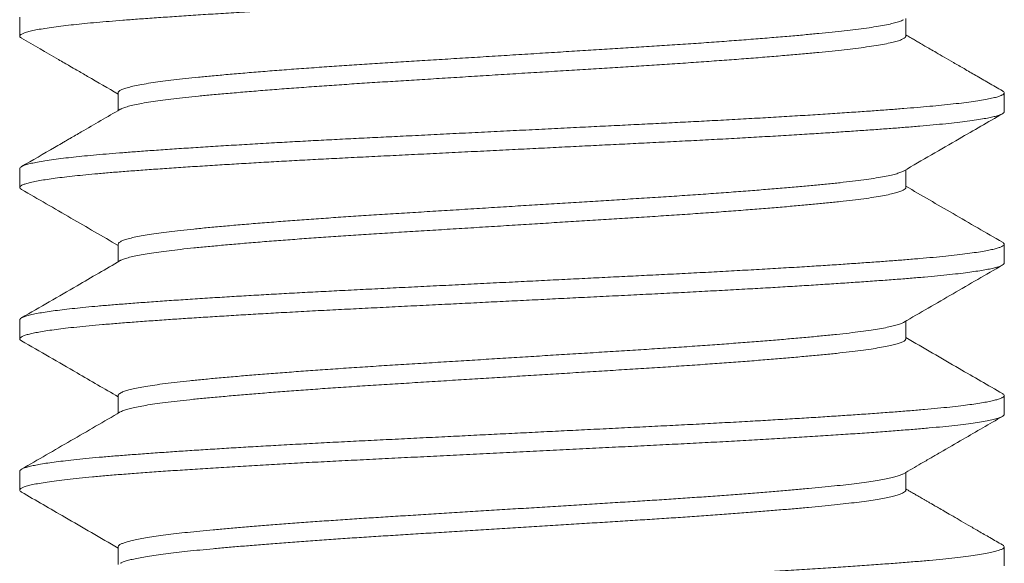
# Model space of a CAD drawing. Extents: x -17 to 103, y -50 to 71.
# Drawn here: x 73 to 74, y -2 to -1 of the extents above; entities that cross this region are included whole.
import ezdxf

# ---------------------------------------------------------------- set-up
doc = ezdxf.new("R2010")
doc.units = 0
doc.header["$LTSCALE"] = 0.75
doc.header["$MEASUREMENT"] = 0
doc.layers.get('0').update_dxf_attribs({"linetype": 'CONTINUOUS', "lineweight": 13})

msp = doc.modelspace()

# ---------------------------------------------------------------- linework, layer by layer
for p, q in [((73.0525, -1.31036), (73.0525, -1.31997)), ((73.50253, -1.31997), (73.50253, -1.31098)), ((73.10246, -1.34882), (73.10246, -1.35781)), ((73.5525, -1.35843), (73.5525, -1.34882)), ((73.0525, -1.38728), (73.0525, -1.39689)), ((73.50253, -1.3969), (73.50253, -1.3879)), ((73.10246, -1.42574), (73.10246, -1.43473)), ((73.5525, -1.43536), (73.5525, -1.42574)), ((73.0525, -1.4642), (73.0525, -1.47382)), ((73.50253, -1.47382), (73.50253, -1.46482)), ((73.10246, -1.50267), (73.10246, -1.51166)), ((73.5525, -1.51228), (73.5525, -1.50266)), ((73.0525, -1.54112), (73.0525, -1.55074)), ((73.50253, -1.55074), (73.50253, -1.54175)), ((73.10246, -1.57959), (73.10246, -1.58858)), ((73.5525, -1.5892), (73.5525, -1.57959))]:
    msp.add_line(p, q)
at = {"color": 8}
for points, knots in [([(73.55246, -1.28151), (73.55247, -1.28154), (73.55255, -1.28176), (73.55218, -1.28216), (73.55131, -1.28273), (73.54978, -1.28332), (73.54762, -1.28394), (73.54472, -1.28458), (73.54117, -1.28522), (73.53699, -1.28587), (73.53218, -1.28651), (73.52677, -1.28715), (73.52095, -1.28776), (73.5148, -1.28835), (73.50841, -1.28891), (73.50158, -1.28946), (73.49431, -1.29002), (73.48658, -1.29059), (73.47816, -1.29118), (73.46903, -1.2918), (73.45916, -1.29244), (73.44887, -1.29309), (73.43818, -1.29373), (73.42715, -1.29437), (73.41582, -1.29501), (73.40455, -1.29562), (73.39341, -1.2962), (73.38246, -1.29676), (73.37135, -1.29731), (73.36006, -1.29788), (73.34857, -1.29845), (73.33659, -1.29904), (73.32412, -1.29966), (73.31121, -1.30031), (73.29827, -1.30095), (73.28534, -1.30159), (73.27248, -1.30223), (73.25975, -1.30287), (73.24752, -1.30348), (73.23584, -1.30406), (73.2247, -1.30461), (73.21371, -1.30517), (73.20288, -1.30573), (73.19222, -1.30631), (73.18143, -1.3069), (73.1706, -1.30753), (73.15978, -1.30817), (73.14935, -1.30881), (73.13933, -1.30946), (73.12977, -1.3101), (73.1207, -1.31073), (73.11239, -1.31133), (73.1048, -1.31191), (73.09789, -1.31246), (73.09141, -1.31302), (73.08536, -1.31359), (73.07976, -1.31417), (73.07449, -1.31477), (73.0696, -1.31539), (73.0652, -1.31603), (73.06143, -1.31668), (73.05831, -1.31732), (73.05584, -1.31796), (73.05404, -1.31859), (73.05293, -1.31919), (73.05244, -1.31977), (73.05254, -1.32032), (73.05288, -1.32072), (73.05334, -1.32094), (73.05341, -1.32098)], [0, 0, 0, 0, 0.002542, 0.016966, 0.031478, 0.046064, 0.06204, 0.078064, 0.094114, 0.110168, 0.126205, 0.142203, 0.158142, 0.172682, 0.187139, 0.201522, 0.215973, 0.230508, 0.245112, 0.261103, 0.277136, 0.293189, 0.309241, 0.325269, 0.341254, 0.357173, 0.371691, 0.386121, 0.40051, 0.414987, 0.429544, 0.444165, 0.460169, 0.47621, 0.492264, 0.508312, 0.524331, 0.5403, 0.556198, 0.570693, 0.585095, 0.599507, 0.614008, 0.628586, 0.643222, 0.659238, 0.675284, 0.691339, 0.707381, 0.723389, 0.739341, 0.755217, 0.769686, 0.784071, 0.798511, 0.813036, 0.827632, 0.842283, 0.858309, 0.874359, 0.890413, 0.906448, 0.922443, 0.938377, 0.95423, 0.968672, 0.983056, 0.997522, 1, 1, 1, 1]), ([(73.50138, -1.31162), (73.50106, -1.31179), (73.5003, -1.31222), (73.49829, -1.31289), (73.49546, -1.31364), (73.49189, -1.31439), (73.48764, -1.31514), (73.48273, -1.31589), (73.47729, -1.31661), (73.47141, -1.31731), (73.46514, -1.31798), (73.45837, -1.31864), (73.45108, -1.31932), (73.44312, -1.32002), (73.43448, -1.32075), (73.42516, -1.3215), (73.4154, -1.32226), (73.40523, -1.32301), (73.39471, -1.32375), (73.38412, -1.32447), (73.37352, -1.32516), (73.36295, -1.32583), (73.35219, -1.32649), (73.34121, -1.32718), (73.32983, -1.32789), (73.31808, -1.32862), (73.30602, -1.32937), (73.29394, -1.33012), (73.2819, -1.33087), (73.26998, -1.33161), (73.25845, -1.33233), (73.24737, -1.33302), (73.2367, -1.33368), (73.22622, -1.33435), (73.21593, -1.33504), (73.20566, -1.33575), (73.19548, -1.33648), (73.18547, -1.33723), (73.17589, -1.33798), (73.16678, -1.33873), (73.1582, -1.33947), (73.15033, -1.34018), (73.14315, -1.34087), (73.13664, -1.34153), (73.13062, -1.34221), (73.12511, -1.3429), (73.12005, -1.34361), (73.1155, -1.34434), (73.11153, -1.34509), (73.10826, -1.34585), (73.10571, -1.34659), (73.10386, -1.34733), (73.10281, -1.34804), (73.10239, -1.34853), (73.10249, -1.34879), (73.1025, -1.34882)], [0, 0, 0, 0, 0.014393, 0.034196, 0.054063, 0.073957, 0.093842, 0.113681, 0.133438, 0.151961, 0.170351, 0.188711, 0.207207, 0.225812, 0.245633, 0.265509, 0.285404, 0.305282, 0.325105, 0.344839, 0.363332, 0.38169, 0.400083, 0.418608, 0.437236, 0.457073, 0.476956, 0.49685, 0.516719, 0.536525, 0.556234, 0.574696, 0.593035, 0.611463, 0.630016, 0.648664, 0.668515, 0.688404, 0.708295, 0.728153, 0.74794, 0.767621, 0.786051, 0.80439, 0.82285, 0.841429, 0.860096, 0.879959, 0.899852, 0.919739, 0.939583, 0.959349, 0.979002, 0.997397, 1, 1, 1, 1]), ([(73.50248, -1.31985), (73.50249, -1.32003), (73.5025, -1.32044), (73.50178, -1.32108), (73.50041, -1.32178), (73.49831, -1.32251), (73.49545, -1.32326), (73.49189, -1.32401), (73.48764, -1.32476), (73.48273, -1.3255), (73.47729, -1.32623), (73.47141, -1.32692), (73.46514, -1.32759), (73.45837, -1.32825), (73.45108, -1.32893), (73.44312, -1.32964), (73.43448, -1.33037), (73.42516, -1.33112), (73.4154, -1.33187), (73.40523, -1.33262), (73.39471, -1.33336), (73.38412, -1.33408), (73.37352, -1.33478), (73.36295, -1.33544), (73.35219, -1.33611), (73.34121, -1.33679), (73.32983, -1.3375), (73.31808, -1.33823), (73.30602, -1.33898), (73.29394, -1.33973), (73.2819, -1.34048), (73.26998, -1.34123), (73.25845, -1.34194), (73.24737, -1.34263), (73.2367, -1.34329), (73.22622, -1.34397), (73.21593, -1.34465), (73.20566, -1.34536), (73.19548, -1.3461), (73.18547, -1.34685), (73.17589, -1.3476), (73.16678, -1.34835), (73.1582, -1.34909), (73.15033, -1.3498), (73.14315, -1.35049), (73.13664, -1.35115), (73.13062, -1.35182), (73.12511, -1.35251), (73.12005, -1.35322), (73.11549, -1.35396), (73.11153, -1.35471), (73.10825, -1.35546), (73.10574, -1.35621), (73.1042, -1.35678), (73.10374, -1.3571), (73.10364, -1.35717)], [0, 0, 0, 0, 0.015136, 0.03354, 0.05206, 0.071798, 0.091598, 0.111427, 0.131246, 0.151019, 0.170711, 0.189172, 0.207502, 0.225801, 0.244235, 0.26278, 0.282535, 0.302345, 0.322174, 0.341986, 0.361744, 0.381413, 0.399845, 0.418141, 0.436474, 0.454938, 0.473504, 0.493275, 0.513093, 0.532921, 0.552724, 0.572465, 0.592108, 0.610509, 0.628788, 0.647155, 0.665646, 0.684233, 0.704018, 0.723841, 0.743667, 0.763459, 0.78318, 0.802797, 0.821165, 0.839444, 0.857843, 0.87636, 0.894966, 0.914762, 0.93459, 0.954411, 0.97419, 0.99389, 1, 1, 1, 1]), ([(73.55161, -1.34781), (73.55188, -1.348), (73.55243, -1.34837), (73.55257, -1.34891), (73.55221, -1.34947), (73.5513, -1.35004), (73.54979, -1.35063), (73.54761, -1.35125), (73.54472, -1.35189), (73.54117, -1.35253), (73.53699, -1.35318), (73.53218, -1.35382), (73.52677, -1.35446), (73.52095, -1.35507), (73.5148, -1.35566), (73.50841, -1.35622), (73.50158, -1.35677), (73.49431, -1.35733), (73.48658, -1.3579), (73.47816, -1.35849), (73.46903, -1.35911), (73.45916, -1.35975), (73.44887, -1.3604), (73.43818, -1.36104), (73.42715, -1.36168), (73.41582, -1.36232), (73.40455, -1.36293), (73.39341, -1.36351), (73.38246, -1.36407), (73.37135, -1.36462), (73.36006, -1.36518), (73.34857, -1.36575), (73.33659, -1.36635), (73.32412, -1.36697), (73.31121, -1.36761), (73.29827, -1.36826), (73.28534, -1.3689), (73.27248, -1.36954), (73.25975, -1.37018), (73.24752, -1.37079), (73.23584, -1.37137), (73.2247, -1.37192), (73.21371, -1.37247), (73.20288, -1.37304), (73.19222, -1.37361), (73.18143, -1.37421), (73.1706, -1.37483), (73.15978, -1.37548), (73.14935, -1.37612), (73.13933, -1.37677), (73.12977, -1.3774), (73.1207, -1.37804), (73.11239, -1.37864), (73.1048, -1.37922), (73.09789, -1.37977), (73.09141, -1.38033), (73.08536, -1.3809), (73.07976, -1.38147), (73.07449, -1.38207), (73.0696, -1.3827), (73.0652, -1.38334), (73.06143, -1.38399), (73.05831, -1.38463), (73.05585, -1.38527), (73.05404, -1.3859), (73.05296, -1.3865), (73.05248, -1.38696), (73.05254, -1.38721), (73.05256, -1.38728)], [0, 0, 0, 0, 0.0141, 0.028493, 0.042917, 0.05743, 0.072016, 0.087992, 0.104016, 0.120066, 0.136121, 0.152158, 0.168156, 0.184095, 0.198636, 0.213093, 0.227476, 0.241927, 0.256463, 0.271067, 0.287058, 0.303091, 0.319144, 0.335196, 0.351225, 0.36721, 0.383129, 0.397647, 0.412078, 0.426467, 0.440944, 0.455501, 0.470123, 0.486127, 0.502167, 0.518222, 0.53427, 0.550289, 0.566259, 0.582157, 0.596652, 0.611054, 0.625466, 0.639968, 0.654545, 0.669182, 0.685198, 0.701245, 0.7173, 0.733342, 0.74935, 0.765303, 0.781179, 0.795648, 0.810033, 0.824473, 0.838998, 0.853594, 0.868245, 0.884272, 0.900322, 0.916376, 0.932412, 0.948407, 0.964341, 0.980194, 0.994637, 1, 1, 1, 1]), ([(73.55248, -1.35843), (73.55248, -1.35845), (73.55258, -1.35865), (73.55223, -1.35903), (73.55143, -1.3596), (73.55, -1.36017), (73.54804, -1.36075), (73.54551, -1.36134), (73.54235, -1.36194), (73.53849, -1.36257), (73.53389, -1.36321), (73.52868, -1.36385), (73.52289, -1.36449), (73.51655, -1.36511), (73.50968, -1.36573), (73.5025, -1.36631), (73.49506, -1.36689), (73.48738, -1.36745), (73.47925, -1.36803), (73.4707, -1.36861), (73.46175, -1.3692), (73.45214, -1.36981), (73.44188, -1.37043), (73.43096, -1.37108), (73.41972, -1.37172), (73.40821, -1.37235), (73.39648, -1.37297), (73.38457, -1.37358), (73.37281, -1.37416), (73.36119, -1.37474), (73.34973, -1.37531), (73.33811, -1.37589), (73.32637, -1.37648), (73.31455, -1.37706), (73.30233, -1.37767), (73.28975, -1.3783), (73.27687, -1.37894), (73.26408, -1.37958), (73.25145, -1.3802), (73.23902, -1.38082), (73.22681, -1.38143), (73.21513, -1.38202), (73.20396, -1.3826), (73.19327, -1.38317), (73.18279, -1.38375), (73.17253, -1.38434), (73.16255, -1.38493), (73.15259, -1.38554), (73.14271, -1.38616), (73.13298, -1.3868), (73.12374, -1.38744), (73.11501, -1.38806), (73.10682, -1.38868), (73.09916, -1.38928), (73.09222, -1.38987), (73.08595, -1.39046), (73.0803, -1.39103), (73.07513, -1.39161), (73.07046, -1.3922), (73.06629, -1.39279), (73.06255, -1.3934), (73.0593, -1.39402), (73.05661, -1.39466), (73.05458, -1.3953), (73.05322, -1.39592), (73.0525, -1.39653), (73.05247, -1.39713), (73.0528, -1.39759), (73.05332, -1.39785), (73.05343, -1.3979)], [0, 0, 0, 0, 0.001104, 0.015518, 0.030023, 0.044602, 0.05924, 0.073921, 0.088628, 0.104683, 0.120728, 0.136742, 0.152703, 0.168591, 0.184385, 0.20008, 0.214522, 0.22905, 0.243648, 0.2583, 0.27299, 0.287702, 0.303757, 0.319796, 0.335798, 0.351741, 0.367606, 0.383372, 0.399065, 0.413533, 0.428083, 0.442698, 0.457363, 0.472061, 0.486777, 0.502829, 0.51886, 0.534849, 0.550773, 0.566614, 0.58235, 0.598058, 0.612551, 0.627121, 0.641753, 0.656429, 0.671134, 0.685851, 0.7019, 0.717922, 0.733895, 0.7498, 0.765614, 0.781322, 0.797058, 0.811576, 0.826165, 0.840811, 0.855497, 0.870208, 0.884925, 0.900969, 0.91698, 0.932937, 0.94882, 0.964607, 0.9803, 0.996066, 1, 1, 1, 1]), ([(73.50139, -1.38854), (73.50133, -1.38858), (73.50095, -1.38886), (73.49964, -1.38936), (73.49743, -1.39007), (73.49446, -1.39079), (73.49078, -1.39152), (73.48634, -1.39227), (73.48125, -1.39302), (73.47554, -1.39375), (73.46925, -1.39447), (73.46252, -1.39516), (73.45539, -1.39584), (73.44789, -1.39653), (73.43988, -1.39723), (73.4314, -1.39793), (73.4223, -1.39865), (73.4126, -1.39939), (73.40233, -1.40014), (73.39173, -1.40088), (73.38087, -1.40161), (73.36978, -1.40232), (73.35871, -1.40301), (73.34764, -1.4037), (73.33658, -1.40439), (73.32537, -1.40509), (73.31404, -1.40579), (73.30242, -1.40651), (73.29058, -1.40725), (73.27857, -1.408), (73.26669, -1.40874), (73.255, -1.40947), (73.24354, -1.41018), (73.23252, -1.41087), (73.22191, -1.41156), (73.21171, -1.41225), (73.20174, -1.41295), (73.19208, -1.41366), (73.18257, -1.41438), (73.1733, -1.41511), (73.16433, -1.41586), (73.1559, -1.4166), (73.14804, -1.41732), (73.14077, -1.41803), (73.13418, -1.41872), (73.12826, -1.41942), (73.12298, -1.42011), (73.11825, -1.42081), (73.1141, -1.42152), (73.11049, -1.42224), (73.10748, -1.42298), (73.10512, -1.42372), (73.1035, -1.42446), (73.10258, -1.42513), (73.10254, -1.42555), (73.10252, -1.42574)], [0, 0, 0, 0, 0.00354, 0.022162, 0.040859, 0.059602, 0.079497, 0.099373, 0.119192, 0.138921, 0.158523, 0.17798, 0.196399, 0.214943, 0.233586, 0.252298, 0.271047, 0.290941, 0.310807, 0.330609, 0.350311, 0.36988, 0.38933, 0.407782, 0.426353, 0.445015, 0.463738, 0.482493, 0.502383, 0.522238, 0.54202, 0.561695, 0.581228, 0.600689, 0.619171, 0.637767, 0.656447, 0.675181, 0.693938, 0.713823, 0.733665, 0.753426, 0.773071, 0.792568, 0.812055, 0.830568, 0.849187, 0.867882, 0.886624, 0.905383, 0.925261, 0.945087, 0.964825, 0.98444, 1, 1, 1, 1]), ([(73.50251, -1.3969), (73.50252, -1.39691), (73.50263, -1.39715), (73.50224, -1.3976), (73.50131, -1.39829), (73.49968, -1.39898), (73.49742, -1.39968), (73.49446, -1.4004), (73.49078, -1.40114), (73.48634, -1.40189), (73.48125, -1.40263), (73.47554, -1.40337), (73.46925, -1.40409), (73.46252, -1.40477), (73.45539, -1.40546), (73.44789, -1.40614), (73.43988, -1.40684), (73.4314, -1.40754), (73.4223, -1.40827), (73.4126, -1.409), (73.40233, -1.40975), (73.39173, -1.41049), (73.38087, -1.41122), (73.36978, -1.41194), (73.35871, -1.41263), (73.34764, -1.41332), (73.33658, -1.414), (73.32537, -1.4147), (73.31404, -1.41541), (73.30242, -1.41613), (73.29058, -1.41687), (73.27857, -1.41761), (73.26669, -1.41835), (73.255, -1.41908), (73.24354, -1.41979), (73.23252, -1.42048), (73.22191, -1.42117), (73.21171, -1.42186), (73.20174, -1.42256), (73.19208, -1.42327), (73.18257, -1.42399), (73.1733, -1.42473), (73.16433, -1.42548), (73.1559, -1.42621), (73.14804, -1.42694), (73.14077, -1.42764), (73.13418, -1.42834), (73.12826, -1.42903), (73.12298, -1.42973), (73.11825, -1.43043), (73.1141, -1.43113), (73.11049, -1.43186), (73.10746, -1.43259), (73.10517, -1.43334), (73.1039, -1.43384), (73.10358, -1.43409), (73.10357, -1.4341)], [0, 0, 0, 0, 0.001122, 0.019506, 0.038023, 0.056645, 0.075343, 0.094087, 0.113982, 0.133858, 0.153679, 0.173407, 0.19301, 0.212468, 0.230887, 0.249432, 0.268075, 0.286787, 0.305537, 0.325432, 0.345298, 0.3651, 0.384803, 0.404372, 0.423823, 0.442275, 0.460847, 0.479509, 0.498233, 0.516988, 0.536879, 0.556734, 0.576517, 0.596192, 0.615726, 0.635187, 0.653671, 0.672267, 0.690947, 0.709681, 0.728439, 0.748325, 0.768167, 0.787928, 0.807574, 0.827071, 0.846559, 0.865072, 0.883692, 0.902388, 0.92113, 0.939889, 0.959768, 0.979595, 0.999333, 1, 1, 1, 1]), ([(73.55155, -1.42474), (73.5518, -1.42488), (73.5524, -1.42524), (73.55258, -1.42577), (73.55228, -1.42634), (73.55141, -1.4269), (73.55, -1.42748), (73.54804, -1.42806), (73.54551, -1.42864), (73.54235, -1.42925), (73.53849, -1.42988), (73.53389, -1.43052), (73.52868, -1.43116), (73.52289, -1.43179), (73.51655, -1.43242), (73.50968, -1.43303), (73.5025, -1.43362), (73.49506, -1.43419), (73.48738, -1.43476), (73.47925, -1.43534), (73.4707, -1.43592), (73.46175, -1.43651), (73.45214, -1.43712), (73.44188, -1.43774), (73.43096, -1.43838), (73.41972, -1.43902), (73.40821, -1.43965), (73.39648, -1.44028), (73.38457, -1.44089), (73.37281, -1.44147), (73.36119, -1.44205), (73.34973, -1.44262), (73.33811, -1.4432), (73.32637, -1.44378), (73.31455, -1.44437), (73.30233, -1.44498), (73.28975, -1.44561), (73.27687, -1.44625), (73.26408, -1.44688), (73.25145, -1.44751), (73.23902, -1.44813), (73.22681, -1.44874), (73.21513, -1.44932), (73.20396, -1.44991), (73.19327, -1.45048), (73.18279, -1.45106), (73.17253, -1.45165), (73.16255, -1.45223), (73.15259, -1.45284), (73.14271, -1.45347), (73.13298, -1.45411), (73.12374, -1.45474), (73.11501, -1.45537), (73.10682, -1.45599), (73.09916, -1.45659), (73.09222, -1.45718), (73.08595, -1.45776), (73.0803, -1.45834), (73.07513, -1.45892), (73.07046, -1.45951), (73.06629, -1.4601), (73.06255, -1.46071), (73.0593, -1.46133), (73.05661, -1.46197), (73.05458, -1.4626), (73.05323, -1.46323), (73.05254, -1.46376), (73.05257, -1.46408), (73.05257, -1.4642)], [0, 0, 0, 0, 0.011365, 0.027079, 0.041493, 0.055997, 0.070576, 0.085214, 0.099895, 0.114602, 0.130657, 0.146702, 0.162716, 0.178677, 0.194565, 0.210359, 0.226054, 0.240496, 0.255023, 0.269621, 0.284273, 0.298963, 0.313675, 0.329729, 0.345768, 0.36177, 0.377714, 0.393578, 0.409344, 0.425037, 0.439505, 0.454055, 0.46867, 0.483335, 0.498033, 0.512748, 0.5288, 0.544832, 0.56082, 0.576745, 0.592585, 0.608321, 0.624029, 0.638522, 0.653092, 0.667723, 0.682399, 0.697104, 0.711821, 0.72787, 0.743892, 0.759865, 0.77577, 0.791584, 0.807292, 0.823028, 0.837545, 0.852134, 0.86678, 0.881467, 0.896177, 0.910894, 0.926938, 0.942949, 0.958906, 0.974788, 0.990576, 1, 1, 1, 1]), ([(73.55243, -1.43536), (73.55243, -1.4355), (73.55241, -1.43585), (73.55162, -1.43641), (73.55023, -1.43702), (73.54826, -1.43762), (73.54579, -1.4382), (73.54277, -1.43879), (73.53921, -1.43938), (73.53512, -1.43997), (73.53037, -1.44058), (73.52493, -1.44119), (73.51877, -1.44182), (73.51208, -1.44244), (73.50488, -1.44305), (73.49715, -1.44365), (73.48889, -1.44427), (73.48034, -1.44488), (73.47157, -1.44548), (73.46266, -1.44606), (73.45337, -1.44665), (73.44374, -1.44725), (73.4338, -1.44783), (73.42327, -1.44844), (73.41217, -1.44905), (73.40051, -1.44968), (73.38867, -1.4503), (73.37663, -1.4509), (73.36439, -1.45151), (73.35193, -1.45213), (73.33963, -1.45274), (73.32755, -1.45334), (73.31574, -1.45393), (73.30388, -1.45452), (73.29201, -1.45511), (73.28019, -1.4557), (73.26808, -1.4563), (73.25575, -1.45691), (73.24324, -1.45754), (73.23096, -1.45815), (73.21888, -1.45875), (73.20699, -1.45936), (73.19529, -1.45998), (73.18414, -1.4606), (73.17355, -1.4612), (73.16354, -1.46179), (73.15383, -1.46238), (73.14446, -1.46297), (73.13546, -1.46356), (73.1266, -1.46416), (73.11794, -1.46477), (73.10956, -1.46539), (73.10172, -1.466), (73.0944, -1.4666), (73.0876, -1.46722), (73.08133, -1.46784), (73.07577, -1.46846), (73.0709, -1.46906), (73.06669, -1.46965), (73.063, -1.47025), (73.05986, -1.47084), (73.05726, -1.47142), (73.05516, -1.47202), (73.05361, -1.47263), (73.05267, -1.47325), (73.05241, -1.47385), (73.05265, -1.47437), (73.05323, -1.4747), (73.05345, -1.47482)], [0, 0, 0, 0, 0.011446, 0.027247, 0.04314, 0.057773, 0.07245, 0.087156, 0.101873, 0.116585, 0.131275, 0.147257, 0.163172, 0.179, 0.194722, 0.210442, 0.22627, 0.242184, 0.256831, 0.271519, 0.286229, 0.300947, 0.315654, 0.330335, 0.346301, 0.362195, 0.377997, 0.393696, 0.409446, 0.425299, 0.441233, 0.455893, 0.470589, 0.485303, 0.50002, 0.514721, 0.529391, 0.54534, 0.561212, 0.576986, 0.592678, 0.608457, 0.624333, 0.640286, 0.654958, 0.669661, 0.684377, 0.699091, 0.713785, 0.728443, 0.744374, 0.760221, 0.775966, 0.791668, 0.807475, 0.823373, 0.839342, 0.854025, 0.868734, 0.883451, 0.898161, 0.912846, 0.927491, 0.943401, 0.959223, 0.974938, 0.990666, 1, 1, 1, 1]), ([(73.50135, -1.46546), (73.50112, -1.4656), (73.50052, -1.46597), (73.4988, -1.46658), (73.49629, -1.46728), (73.49313, -1.46799), (73.48935, -1.4687), (73.48488, -1.46942), (73.47972, -1.47015), (73.47384, -1.47088), (73.46739, -1.47159), (73.46038, -1.47229), (73.45279, -1.47301), (73.44477, -1.47373), (73.4364, -1.47444), (73.42773, -1.47515), (73.41865, -1.47585), (73.40919, -1.47656), (73.39921, -1.47728), (73.38873, -1.47801), (73.3778, -1.47873), (73.36666, -1.47944), (73.35531, -1.48015), (73.34373, -1.48087), (73.33215, -1.48159), (73.32066, -1.4823), (73.3093, -1.48301), (73.2979, -1.48372), (73.28653, -1.48443), (73.27502, -1.48514), (73.26341, -1.48586), (73.25179, -1.48659), (73.24039, -1.48729), (73.22921, -1.488), (73.21825, -1.48873), (73.20772, -1.48945), (73.19768, -1.49017), (73.18815, -1.49087), (73.17899, -1.49158), (73.17024, -1.49229), (73.16177, -1.493), (73.15366, -1.49372), (73.14596, -1.49444), (73.13884, -1.49515), (73.13229, -1.49586), (73.12631, -1.49659), (73.12103, -1.49731), (73.11645, -1.49803), (73.11255, -1.49874), (73.10927, -1.49945), (73.10662, -1.50015), (73.10456, -1.50086), (73.10318, -1.50158), (73.10249, -1.50219), (73.10253, -1.50254), (73.10255, -1.50267)], [0, 0, 0, 0, 0.011247, 0.029903, 0.048622, 0.067375, 0.08613, 0.104857, 0.124654, 0.144349, 0.163909, 0.18336, 0.20294, 0.222651, 0.241325, 0.260056, 0.278811, 0.297562, 0.316278, 0.336055, 0.355723, 0.375247, 0.394711, 0.414324, 0.434061, 0.452751, 0.47149, 0.490248, 0.508993, 0.527695, 0.54745, 0.567089, 0.586576, 0.606071, 0.625715, 0.645475, 0.66418, 0.682926, 0.701683, 0.720421, 0.739108, 0.75884, 0.778447, 0.797907, 0.817438, 0.837112, 0.856893, 0.875611, 0.894363, 0.913118, 0.931846, 0.950517, 0.970223, 0.989797, 1, 1, 1, 1]), ([(73.50246, -1.47382), (73.50248, -1.4739), (73.50256, -1.47421), (73.50199, -1.47477), (73.50075, -1.47548), (73.49881, -1.47619), (73.49629, -1.4769), (73.49313, -1.47761), (73.48935, -1.47832), (73.48488, -1.47903), (73.47972, -1.47976), (73.47384, -1.48049), (73.46739, -1.48121), (73.46038, -1.48191), (73.45279, -1.48263), (73.44477, -1.48334), (73.4364, -1.48406), (73.42773, -1.48476), (73.41865, -1.48547), (73.40919, -1.48618), (73.39921, -1.4869), (73.38873, -1.48762), (73.3778, -1.48835), (73.36666, -1.48906), (73.35531, -1.48976), (73.34373, -1.49048), (73.33215, -1.4912), (73.32066, -1.49192), (73.3093, -1.49263), (73.2979, -1.49333), (73.28653, -1.49404), (73.27502, -1.49476), (73.26341, -1.49548), (73.25179, -1.4962), (73.24039, -1.49691), (73.22921, -1.49762), (73.21825, -1.49834), (73.20772, -1.49906), (73.19768, -1.49978), (73.18815, -1.50049), (73.17899, -1.5012), (73.17024, -1.5019), (73.16177, -1.50262), (73.15366, -1.50334), (73.14596, -1.50406), (73.13884, -1.50476), (73.13229, -1.50547), (73.12631, -1.5062), (73.12103, -1.50693), (73.11645, -1.50764), (73.11255, -1.50835), (73.10927, -1.50906), (73.10663, -1.50977), (73.10469, -1.51042), (73.10395, -1.51083), (73.10363, -1.51102)], [0, 0, 0, 0, 0.006608, 0.026155, 0.04584, 0.064496, 0.083216, 0.101969, 0.120725, 0.139452, 0.15925, 0.178946, 0.198507, 0.217958, 0.237538, 0.25725, 0.275925, 0.294656, 0.313412, 0.332164, 0.35088, 0.370657, 0.390326, 0.409851, 0.429315, 0.448929, 0.468666, 0.487357, 0.506097, 0.524855, 0.543601, 0.562303, 0.582059, 0.601698, 0.621186, 0.640681, 0.660326, 0.680086, 0.698792, 0.717539, 0.736297, 0.755035, 0.773723, 0.793455, 0.813062, 0.832522, 0.852055, 0.871729, 0.89151, 0.910229, 0.928981, 0.947737, 0.966466, 0.985137, 1, 1, 1, 1]), ([(73.55155, -1.50166), (73.5517, -1.50174), (73.55226, -1.50202), (73.55255, -1.5025), (73.55244, -1.5031), (73.55164, -1.50372), (73.55023, -1.50433), (73.54826, -1.50492), (73.54579, -1.50551), (73.54277, -1.5061), (73.53921, -1.50669), (73.53512, -1.50728), (73.53037, -1.50788), (73.52493, -1.5085), (73.51877, -1.50913), (73.51208, -1.50975), (73.50488, -1.51035), (73.49715, -1.51096), (73.48889, -1.51158), (73.48034, -1.51219), (73.47157, -1.51279), (73.46266, -1.51337), (73.45337, -1.51396), (73.44374, -1.51455), (73.4338, -1.51514), (73.42327, -1.51575), (73.41217, -1.51636), (73.40051, -1.51699), (73.38867, -1.5176), (73.37663, -1.5182), (73.36439, -1.51881), (73.35193, -1.51943), (73.33963, -1.52005), (73.32755, -1.52065), (73.31574, -1.52124), (73.30388, -1.52183), (73.29201, -1.52242), (73.28019, -1.52301), (73.26808, -1.52361), (73.25575, -1.52422), (73.24324, -1.52484), (73.23096, -1.52546), (73.21888, -1.52606), (73.20699, -1.52667), (73.19529, -1.52729), (73.18414, -1.52791), (73.17355, -1.52851), (73.16354, -1.5291), (73.15383, -1.52969), (73.14446, -1.53028), (73.13546, -1.53087), (73.1266, -1.53147), (73.11794, -1.53208), (73.10956, -1.5327), (73.10172, -1.53331), (73.0944, -1.53391), (73.0876, -1.53453), (73.08133, -1.53515), (73.07577, -1.53577), (73.0709, -1.53637), (73.06669, -1.53696), (73.063, -1.53755), (73.05986, -1.53814), (73.05726, -1.53873), (73.05516, -1.53933), (73.05362, -1.53994), (73.05266, -1.54054), (73.05256, -1.54094), (73.05251, -1.54112)], [0, 0, 0, 0, 0.005939, 0.021692, 0.03739, 0.053191, 0.069085, 0.083718, 0.098396, 0.113102, 0.127819, 0.142532, 0.157222, 0.173204, 0.18912, 0.204949, 0.220671, 0.236392, 0.252219, 0.268134, 0.282782, 0.297469, 0.31218, 0.326898, 0.341606, 0.356287, 0.372254, 0.388148, 0.403951, 0.41965, 0.435401, 0.451253, 0.467188, 0.481849, 0.496545, 0.51126, 0.525976, 0.540678, 0.555349, 0.571298, 0.58717, 0.602944, 0.618637, 0.634417, 0.650293, 0.666246, 0.680919, 0.695622, 0.710339, 0.725053, 0.739748, 0.754406, 0.770337, 0.786185, 0.80193, 0.817632, 0.83344, 0.849339, 0.865308, 0.879992, 0.894701, 0.909418, 0.924128, 0.938814, 0.953459, 0.96937, 0.985193, 1, 1, 1, 1]), ([(73.55241, -1.51228), (73.55243, -1.51237), (73.55249, -1.51268), (73.55184, -1.51321), (73.55048, -1.51386), (73.54837, -1.51451), (73.54558, -1.51517), (73.54211, -1.51584), (73.53796, -1.5165), (73.53312, -1.51716), (73.52759, -1.51783), (73.52139, -1.51849), (73.5146, -1.51914), (73.50723, -1.51978), (73.4993, -1.52041), (73.49078, -1.52105), (73.48168, -1.52171), (73.47203, -1.52237), (73.46186, -1.52304), (73.4512, -1.52371), (73.44011, -1.52439), (73.4287, -1.52505), (73.41702, -1.52571), (73.40515, -1.52636), (73.39305, -1.52699), (73.38068, -1.52762), (73.36801, -1.52825), (73.35502, -1.52889), (73.34181, -1.52955), (73.32842, -1.53022), (73.31492, -1.53089), (73.30137, -1.53157), (73.28783, -1.53224), (73.27436, -1.53291), (73.26103, -1.53357), (73.24787, -1.53423), (73.23495, -1.53487), (73.22233, -1.5355), (73.21, -1.53613), (73.19794, -1.53676), (73.18611, -1.53741), (73.17447, -1.53807), (73.1631, -1.53874), (73.15205, -1.53941), (73.14145, -1.54009), (73.13134, -1.54076), (73.12176, -1.54142), (73.11275, -1.54208), (73.10434, -1.54272), (73.09651, -1.54335), (73.08925, -1.54399), (73.08257, -1.54464), (73.07648, -1.5453), (73.07106, -1.54596), (73.06633, -1.54663), (73.06229, -1.54729), (73.05893, -1.54795), (73.05624, -1.54861), (73.05425, -1.54927), (73.05297, -1.54992), (73.05242, -1.55056), (73.05251, -1.55116), (73.05313, -1.55156), (73.05341, -1.55174)], [0, 0, 0, 0, 0.007497, 0.023989, 0.040588, 0.057268, 0.073708, 0.090182, 0.106666, 0.123137, 0.139906, 0.156613, 0.173233, 0.189745, 0.206191, 0.222747, 0.239403, 0.2561, 0.27285, 0.289628, 0.30641, 0.323171, 0.339589, 0.355941, 0.372203, 0.388356, 0.40482, 0.421401, 0.438077, 0.454825, 0.471621, 0.488439, 0.505255, 0.522007, 0.538708, 0.555335, 0.571862, 0.588277, 0.604448, 0.620726, 0.63709, 0.653516, 0.670319, 0.687139, 0.703951, 0.72073, 0.737452, 0.754094, 0.770631, 0.787036, 0.803531, 0.820131, 0.836813, 0.853553, 0.870027, 0.886511, 0.902981, 0.919414, 0.936119, 0.952738, 0.969248, 0.985695, 1, 1, 1, 1]), ([(73.50136, -1.54239), (73.50119, -1.54249), (73.50068, -1.54282), (73.49922, -1.54336), (73.497, -1.54402), (73.49422, -1.54468), (73.4909, -1.54534), (73.48703, -1.54601), (73.48261, -1.54667), (73.47765, -1.54733), (73.47221, -1.54798), (73.46632, -1.54862), (73.45997, -1.54925), (73.45315, -1.5499), (73.44587, -1.55055), (73.43815, -1.55122), (73.43001, -1.55189), (73.42148, -1.55256), (73.41261, -1.55323), (73.40348, -1.5539), (73.39413, -1.55456), (73.38463, -1.5552), (73.37496, -1.55584), (73.36506, -1.55647), (73.35492, -1.55709), (73.34453, -1.55774), (73.33395, -1.5584), (73.32324, -1.55907), (73.31244, -1.55974), (73.30159, -1.56041), (73.29076, -1.56109), (73.27998, -1.56176), (73.26931, -1.56242), (73.25879, -1.56308), (73.24845, -1.56372), (73.23835, -1.56434), (73.22849, -1.56497), (73.21884, -1.56561), (73.20937, -1.56626), (73.20006, -1.56692), (73.19096, -1.56759), (73.18212, -1.56826), (73.17363, -1.56893), (73.16554, -1.5696), (73.15788, -1.57027), (73.15067, -1.57092), (73.14394, -1.57156), (73.13768, -1.57219), (73.13187, -1.57283), (73.12652, -1.57348), (73.12165, -1.57415), (73.11731, -1.57481), (73.11353, -1.57547), (73.11029, -1.57614), (73.1076, -1.5768), (73.10546, -1.57746), (73.10386, -1.57811), (73.10287, -1.57876), (73.10243, -1.57925), (73.1025, -1.57953), (73.10252, -1.57959)], [0, 0, 0, 0, 0.008547, 0.026264, 0.043725, 0.061223, 0.078731, 0.096225, 0.114036, 0.13178, 0.149433, 0.166969, 0.184436, 0.20202, 0.219711, 0.237445, 0.255235, 0.273056, 0.290881, 0.308683, 0.326121, 0.343488, 0.36076, 0.377915, 0.395401, 0.413012, 0.430724, 0.448512, 0.466351, 0.484214, 0.502075, 0.519868, 0.537607, 0.555265, 0.572819, 0.590253, 0.607428, 0.624717, 0.642096, 0.659543, 0.67739, 0.695255, 0.713111, 0.730933, 0.748694, 0.766369, 0.783932, 0.801356, 0.818875, 0.836506, 0.854224, 0.872004, 0.889502, 0.90701, 0.924503, 0.941956, 0.959699, 0.977351, 0.994885, 1, 1, 1, 1]), ([(73.50246, -1.55074), (73.50248, -1.55084), (73.50253, -1.55114), (73.50201, -1.55167), (73.50092, -1.55232), (73.49923, -1.55298), (73.497, -1.55364), (73.49422, -1.5543), (73.4909, -1.55496), (73.48703, -1.55562), (73.48261, -1.55629), (73.47765, -1.55695), (73.47221, -1.5576), (73.46632, -1.55824), (73.45997, -1.55887), (73.45315, -1.55951), (73.44587, -1.56017), (73.43815, -1.56083), (73.43001, -1.5615), (73.42148, -1.56217), (73.41261, -1.56285), (73.40348, -1.56352), (73.39413, -1.56417), (73.38463, -1.56482), (73.37496, -1.56545), (73.36506, -1.56608), (73.35492, -1.56671), (73.34453, -1.56736), (73.33395, -1.56801), (73.32324, -1.56868), (73.31244, -1.56935), (73.30159, -1.57003), (73.29076, -1.5707), (73.27998, -1.57137), (73.26931, -1.57204), (73.25879, -1.57269), (73.24845, -1.57333), (73.23835, -1.57396), (73.22849, -1.57459), (73.21884, -1.57523), (73.20937, -1.57587), (73.20006, -1.57653), (73.19096, -1.5772), (73.18212, -1.57788), (73.17363, -1.57855), (73.16554, -1.57922), (73.15788, -1.57988), (73.15067, -1.58054), (73.14394, -1.58118), (73.13768, -1.58181), (73.13187, -1.58245), (73.12652, -1.5831), (73.12165, -1.58376), (73.11731, -1.58443), (73.11353, -1.58509), (73.1103, -1.58575), (73.1076, -1.58641), (73.10548, -1.58707), (73.10415, -1.58758), (73.10373, -1.58787), (73.10362, -1.58794)], [0, 0, 0, 0, 0.008002, 0.025519, 0.043147, 0.060863, 0.078324, 0.09582, 0.113328, 0.130821, 0.148632, 0.166375, 0.184028, 0.201563, 0.21903, 0.236613, 0.254303, 0.272037, 0.289826, 0.307646, 0.325471, 0.343272, 0.36071, 0.378076, 0.395348, 0.412502, 0.429988, 0.447598, 0.465309, 0.483097, 0.500935, 0.518797, 0.536657, 0.55445, 0.572188, 0.589847, 0.6074, 0.624833, 0.642007, 0.659295, 0.676675, 0.694121, 0.711967, 0.729831, 0.747687, 0.765508, 0.783269, 0.800943, 0.818506, 0.835929, 0.853447, 0.871077, 0.888795, 0.906574, 0.924072, 0.941579, 0.959071, 0.976524, 0.994267, 1, 1, 1, 1]), ([(73.55161, -1.57858), (73.55163, -1.57859), (73.55213, -1.57881), (73.55246, -1.57925), (73.55255, -1.57987), (73.55186, -1.58051), (73.55047, -1.58116), (73.54837, -1.58182), (73.54558, -1.58248), (73.54211, -1.58314), (73.53796, -1.5838), (73.53312, -1.58447), (73.52759, -1.58513), (73.52139, -1.5858), (73.5146, -1.58645), (73.50723, -1.58709), (73.4993, -1.58772), (73.49078, -1.58836), (73.48168, -1.58901), (73.47203, -1.58968), (73.46186, -1.59035), (73.4512, -1.59102), (73.44011, -1.59169), (73.4287, -1.59236), (73.41702, -1.59302), (73.40515, -1.59366), (73.39305, -1.5943), (73.38068, -1.59493), (73.36801, -1.59556), (73.35502, -1.5962), (73.34181, -1.59686), (73.32842, -1.59753), (73.31492, -1.5982), (73.30137, -1.59887), (73.28783, -1.59955), (73.27436, -1.60022), (73.26103, -1.60088), (73.24787, -1.60154), (73.23495, -1.60218), (73.22233, -1.60281), (73.21, -1.60343), (73.19794, -1.60407), (73.18611, -1.60472), (73.17447, -1.60538), (73.1631, -1.60605), (73.15205, -1.60672), (73.14145, -1.6074), (73.13134, -1.60807), (73.12176, -1.60873), (73.11275, -1.60938), (73.10434, -1.61003), (73.09651, -1.61065), (73.08925, -1.61129), (73.08257, -1.61195), (73.07648, -1.61261), (73.07106, -1.61327), (73.06633, -1.61394), (73.06229, -1.6146), (73.05893, -1.61526), (73.05624, -1.61592), (73.05424, -1.61657), (73.053, -1.61723), (73.05246, -1.61771), (73.05255, -1.61799), (73.05257, -1.61805)], [0, 0, 0, 0, 0.000548, 0.017051, 0.033456, 0.049948, 0.066546, 0.083226, 0.099666, 0.116139, 0.132622, 0.149092, 0.165861, 0.182567, 0.199187, 0.215698, 0.232144, 0.248699, 0.265355, 0.282052, 0.298801, 0.315579, 0.33236, 0.349121, 0.365538, 0.381889, 0.398151, 0.414303, 0.430767, 0.447347, 0.464023, 0.480771, 0.497565, 0.514383, 0.531198, 0.54795, 0.564651, 0.581277, 0.597804, 0.614218, 0.630389, 0.646667, 0.66303, 0.679455, 0.696258, 0.713077, 0.729888, 0.746667, 0.763389, 0.78003, 0.796566, 0.812971, 0.829466, 0.846065, 0.862746, 0.879486, 0.89596, 0.912443, 0.928912, 0.945345, 0.96205, 0.978668, 0.995178, 1, 1, 1, 1])]:
    msp.add_open_spline(points, degree=3, knots=knots, dxfattribs=at)
for points, knots in [([(73.55162, -1.34781), (73.54926, -1.34644), (73.54472, -1.34382), (73.53822, -1.34005), (73.53232, -1.33663), (73.527, -1.33355), (73.52229, -1.33081), (73.51832, -1.32851), (73.51504, -1.32661), (73.51242, -1.32508), (73.51012, -1.32375), (73.508, -1.32252), (73.50587, -1.32128), (73.50404, -1.32022), (73.50292, -1.31957), (73.50253, -1.31935)], [0, 0, 0, 0, 0.144522, 0.276936, 0.397249, 0.505466, 0.601593, 0.685633, 0.74805, 0.801593, 0.846311, 0.888248, 0.931586, 0.976325, 1, 1, 1, 1]), ([(73.05337, -1.32097), (73.05964, -1.32461), (73.06784, -1.32936), (73.07719, -1.33478), (73.0821, -1.33763), (73.09026, -1.34236), (73.09728, -1.34643), (73.10246, -1.34944)], [0, 0, 0, 0, 0.382898, 0.501279, 0.570977, 0.683489, 1, 1, 1, 1]), ([(73.10356, -1.35717), (73.09694, -1.36101), (73.08844, -1.36595), (73.07934, -1.37122), (73.07651, -1.37286), (73.07504, -1.37372), (73.073, -1.3749), (73.06572, -1.37912), (73.05896, -1.38304), (73.05337, -1.38628)], [0, 0, 0, 0, 0.395613, 0.508509, 0.543712, 0.564747, 0.596336, 0.665839, 1, 1, 1, 1]), ([(73.50143, -1.38854), (73.51084, -1.38308), (73.52757, -1.37337), (73.5443, -1.36368), (73.55162, -1.35944)], [0, 0, 0, 0, 0.562536, 1, 1, 1, 1]), ([(73.05337, -1.3979), (73.06174, -1.40275), (73.07811, -1.41223), (73.09447, -1.42172), (73.10246, -1.42636)], [0, 0, 0, 0, 0.51139, 1, 1, 1, 1]), ([(73.55162, -1.42474), (73.54325, -1.41989), (73.52689, -1.4104), (73.51053, -1.40091), (73.50253, -1.39627)], [0, 0, 0, 0, 0.511406, 1, 1, 1, 1]), ([(73.10356, -1.4341), (73.09624, -1.43834), (73.07951, -1.44805), (73.06278, -1.45775), (73.05337, -1.4632)], [0, 0, 0, 0, 0.437594, 1, 1, 1, 1]), ([(73.50143, -1.46546), (73.50979, -1.46061), (73.52652, -1.4509), (73.54325, -1.44121), (73.55162, -1.43636)], [0, 0, 0, 0, 0.499814, 1, 1, 1, 1]), ([(73.05337, -1.47482), (73.06278, -1.48027), (73.07915, -1.48976), (73.09551, -1.49925), (73.10246, -1.50329)], [0, 0, 0, 0, 0.574894, 1, 1, 1, 1]), ([(73.55162, -1.50166), (73.5443, -1.49742), (73.52794, -1.48794), (73.51158, -1.47844), (73.50253, -1.47319)], [0, 0, 0, 0, 0.44728, 1, 1, 1, 1]), ([(73.10356, -1.51102), (73.0952, -1.51587), (73.07847, -1.52558), (73.06174, -1.53527), (73.05337, -1.54012)], [0, 0, 0, 0, 0.499814, 1, 1, 1, 1]), ([(73.50143, -1.54239), (73.50436, -1.54069), (73.50902, -1.53798), (73.51431, -1.53491), (73.51758, -1.53302), (73.52299, -1.52988), (73.53443, -1.52324), (73.54497, -1.51714), (73.55162, -1.51328)], [0, 0, 0, 0, 0.175193, 0.278568, 0.316375, 0.370364, 0.602407, 1, 1, 1, 1]), ([(73.55162, -1.57858), (73.5495, -1.57735), (73.54544, -1.575), (73.53963, -1.57164), (73.53441, -1.56861), (73.52976, -1.56591), (73.52569, -1.56355), (73.52219, -1.56152), (73.51936, -1.55988), (73.51714, -1.55859), (73.51542, -1.55759), (73.51397, -1.55675), (73.51289, -1.55613), (73.51211, -1.55568), (73.51152, -1.55534), (73.51077, -1.5549), (73.50969, -1.55427), (73.5082, -1.55341), (73.50631, -1.55231), (73.50437, -1.55119), (73.50307, -1.55043), (73.50253, -1.55012)], [0, 0, 0, 0, 0.129899, 0.248056, 0.354477, 0.449166, 0.532126, 0.603361, 0.662874, 0.705334, 0.739108, 0.768144, 0.793711, 0.805194, 0.81581, 0.829494, 0.851466, 0.88175, 0.920344, 0.967246, 1, 1, 1, 1]), ([(73.05337, -1.55174), (73.06069, -1.55598), (73.07706, -1.56547), (73.09342, -1.57496), (73.10246, -1.58021)], [0, 0, 0, 0, 0.4473, 1, 1, 1, 1])]:
    msp.add_open_spline(points, degree=3, knots=knots)

doc.saveas('drawing.dxf')
